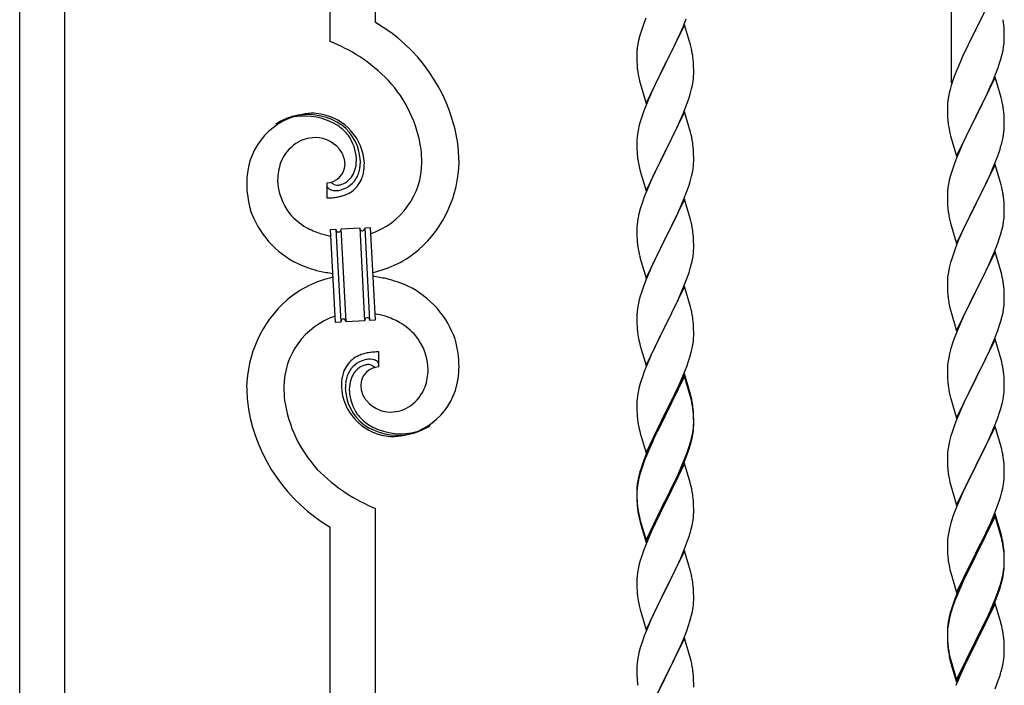
# Model space of a CAD drawing. Units: millimetres. Extents: x 250 to 8280, y 75 to 5795.
# Drawn here: x 3810 to 4181, y 1832 to 2083 of the extents above; entities that cross this region are included whole.
import ezdxf

# ---------------------------------------------------------------- set-up
doc = ezdxf.new("R2010")
doc.units = ezdxf.units.MM
doc.layers.add('YKK_A1', color=4, linetype='Continuous', lineweight=30)

msp = doc.modelspace()

# ---------------------------------------------------------------- linework, layer by layer
at = {"layer": 'YKK_A1', "linetype": 'Continuous'}
for p, q in [((3810.46, 1609.54), (3810.46, 2465.67)), ((3827.46, 1601.89), (3827.46, 2458.02)), ((3927.46, 2074.61), (3927.46, 2413.02)), ((3944.46, 2081.69), (3944.46, 2405.37)), ((4161.46, 2059.04), (4161.46, 2307.71)), ((4177.86, 2093.99), (4170.64, 2079.13)), ((4046.34, 2083.33), (4045.56, 2081.3)), ((4060.86, 2080.91), (4053.64, 2066.04)), ((4060.33, 2080.12), (4061.53, 2083.16)), ((4063.13, 2073.26), (4060.86, 2080.91)), ((4181.25, 2079.58), (4181.14, 2080.99)), ((4044.53, 2078.29), (4044.1, 2076.82)), ((4058.14, 2075.16), (4059.25, 2077.61)), ((4059.25, 2077.61), (4060.33, 2080.12)), ((4170.3, 2078.46), (4167.69, 2073.27)), ((4170.64, 2079.13), (4170.3, 2078.46)), ((4181.31, 2078.34), (4181.25, 2079.58)), ((4181.35, 2076.61), (4181.31, 2078.34)), ((4043.32, 2073.53), (4043.1, 2072.2)), ((4043.61, 2074.91), (4043.32, 2073.53)), ((4044.1, 2076.82), (4043.61, 2074.91)), ((4057.03, 2072.82), (4058.14, 2075.16)), ((4181.11, 2072.54), (4181.28, 2073.84)), ((4181.28, 2073.84), (4181.34, 2074.67)), ((4181.34, 2074.67), (4181.36, 2075.46)), ((4181.36, 2075.46), (4181.35, 2076.61)), ((4042.97, 2070.92), (4042.92, 2070.11)), ((4042.92, 2070.11), (4042.92, 2069.71)), ((4042.92, 2069.71), (4042.94, 2067.85)), ((4053.81, 2066.37), (4055.52, 2069.76)), ((4055.52, 2069.76), (4057.03, 2072.82)), ((4063.38, 2072.3), (4063.13, 2073.26)), ((4063.59, 2071.37), (4063.38, 2072.3)), ((4166.58, 2070.97), (4165.91, 2069.53)), ((4167.69, 2073.27), (4166.58, 2070.97)), ((4180.04, 2067.87), (4180.56, 2069.79)), ((4180.56, 2069.79), (4180.87, 2071.19)), ((4180.87, 2071.19), (4181.11, 2072.54)), ((4042.94, 2067.85), (4042.97, 2066.84)), ((4042.97, 2066.84), (4043.01, 2065.9)), ((4043.01, 2065.9), (4043.11, 2064.46)), ((4046.41, 2051.19), (4053.64, 2066.04)), ((4053.64, 2066.04), (4053.47, 2065.71)), ((4053.64, 2066.04), (4053.81, 2066.37)), ((4064.25, 2066.5), (4064.14, 2067.91)), ((4064.31, 2065.25), (4064.25, 2066.5)), ((4164.81, 2067.07), (4163.34, 2063.54)), ((4165.91, 2069.53), (4164.81, 2067.07)), ((4178.9, 2064.38), (4179.59, 2066.39)), ((4179.59, 2066.39), (4180.04, 2067.87)), ((4043.11, 2064.46), (4043.26, 2063.14)), ((4043.26, 2063.14), (4043.41, 2062.15)), ((4053.47, 2065.71), (4050.69, 2060.18)), ((4064.35, 2063.53), (4064.31, 2065.25)), ((4064.34, 2061.58), (4064.36, 2062.38)), ((4064.36, 2062.38), (4064.35, 2063.53)), ((4163.34, 2063.54), (4162.75, 2062.02)), ((4177.94, 2061.85), (4178.9, 2064.38)), ((4043.9, 2059.79), (4044.15, 2058.83)), ((4044.15, 2058.83), (4046.41, 2051.19)), ((4050.69, 2060.18), (4049.36, 2057.41)), ((4063.87, 2058.1), (4064.11, 2059.46)), ((4064.11, 2059.46), (4064.28, 2060.75)), ((4064.28, 2060.75), (4064.34, 2061.58)), ((4162.02, 2060), (4161.38, 2058.02)), ((4162.75, 2062.02), (4162.02, 2060)), ((4177.86, 2061.12), (4170.64, 2046.26)), ((4176.47, 2058.32), (4176.9, 2059.32)), ((4176.9, 2059.32), (4177.94, 2061.85)), ((4180.13, 2053.47), (4177.86, 2061.12)), ((4048.91, 2056.45), (4047.16, 2052.48)), ((4049.36, 2057.41), (4048.91, 2056.45)), ((4062.59, 2053.3), (4063.04, 2054.78)), ((4063.04, 2054.78), (4063.56, 2056.71)), ((4063.56, 2056.71), (4063.87, 2058.1)), ((4160.61, 2055.13), (4160.32, 2053.75)), ((4160.96, 2056.56), (4160.61, 2055.13)), ((4161.38, 2058.02), (4160.96, 2056.56)), ((4172.52, 2049.98), (4174.92, 2054.9)), ((4174.92, 2054.9), (4176.47, 2058.32)), ((4047.16, 2052.48), (4046.14, 2049.95)), ((4060.53, 2047.75), (4061.9, 2051.3)), ((4061.9, 2051.3), (4062.59, 2053.3)), ((4159.97, 2051.14), (4159.92, 2050.32)), ((4160.32, 2053.75), (4160.1, 2052.41)), ((4180.38, 2052.52), (4180.13, 2053.47)), ((4180.59, 2051.58), (4180.38, 2052.52)), ((4046.14, 2049.95), (4045.56, 2048.43)), ((4060.86, 2048.03), (4053.64, 2033.18)), ((4059.69, 2045.74), (4060.53, 2047.75)), ((4063.13, 2040.39), (4060.86, 2048.03)), ((4159.92, 2050.32), (4159.92, 2049.93)), ((4159.92, 2049.93), (4159.94, 2048.07)), ((4159.94, 2048.07), (4159.97, 2047.06)), ((4170.81, 2046.59), (4172.52, 2049.98)), ((4181.25, 2046.71), (4181.14, 2048.12)), ((4044.1, 2043.96), (4043.72, 2042.52)), ((4044.53, 2045.43), (4044.1, 2043.96)), ((4058.14, 2042.3), (4059.69, 2045.74)), ((4159.97, 2047.06), (4160.01, 2046.11)), ((4160.01, 2046.11), (4160.09, 2044.95)), ((4163.41, 2031.4), (4170.64, 2046.26)), ((4170.3, 2045.59), (4167.47, 2039.95)), ((4170.64, 2046.26), (4170.3, 2045.59)), ((4170.64, 2046.26), (4170.81, 2046.59)), ((4181.31, 2045.47), (4181.25, 2046.71)), ((4181.35, 2043.74), (4181.31, 2045.47)), ((4181.36, 2042.59), (4181.35, 2043.74)), ((4043.4, 2041.12), (4043.16, 2039.77)), ((4043.72, 2042.52), (4043.4, 2041.12)), ((4055.52, 2036.89), (4057.03, 2039.95)), ((4057.03, 2039.95), (4058.14, 2042.3)), ((4063.38, 2039.43), (4063.13, 2040.39)), ((4160.26, 2043.36), (4160.41, 2042.37)), ((4160.41, 2042.37), (4160.58, 2041.42)), ((4160.58, 2041.42), (4160.68, 2040.95)), ((4160.68, 2040.95), (4160.9, 2040.01)), ((4160.9, 2040.01), (4161.15, 2039.05)), ((4167.47, 2039.95), (4165.91, 2036.66)), ((4181.04, 2039.22), (4181.23, 2040.54)), ((4181.34, 2041.79), (4181.36, 2042.59)), ((4042.94, 2037.64), (4042.92, 2036.84)), ((4042.92, 2036.84), (4042.94, 2034.98)), ((4043, 2038.47), (4042.94, 2037.64)), ((4043.16, 2039.77), (4043, 2038.47)), ((4053.81, 2033.51), (4055.52, 2036.89)), ((4063.59, 2038.49), (4063.38, 2039.43)), ((4161.15, 2039.05), (4163.41, 2031.4)), ((4165.91, 2036.66), (4164.81, 2034.2)), ((4180.44, 2036.44), (4180.78, 2037.86)), ((4180.78, 2037.86), (4181.04, 2039.22)), ((4042.94, 2034.98), (4042.97, 2033.97)), ((4042.97, 2033.97), (4043.01, 2033.03)), ((4043.01, 2033.03), (4043.09, 2031.87)), ((4046.41, 2018.32), (4053.64, 2033.18)), ((4053.64, 2033.18), (4053.3, 2032.5)), ((4053.64, 2033.18), (4053.81, 2033.51)), ((4064.25, 2033.63), (4064.14, 2035.04)), ((4064.31, 2032.38), (4064.25, 2033.63)), ((4164.81, 2034.2), (4163.34, 2030.67)), ((4178.53, 2030.5), (4179.25, 2032.52)), ((4179.25, 2032.52), (4179.74, 2034.01)), ((4043.26, 2030.27), (4043.41, 2029.29)), ((4053.3, 2032.5), (4050.47, 2026.86)), ((4064.35, 2030.66), (4064.31, 2032.38)), ((4064.34, 2028.71), (4064.36, 2029.51)), ((4064.36, 2029.51), (4064.35, 2030.66)), ((4163.34, 2030.67), (4162.56, 2028.64)), ((4177.33, 2027.46), (4178.53, 2030.5)), ((4043.9, 2026.92), (4044.21, 2025.72)), ((4044.21, 2025.72), (4046.41, 2018.32)), ((4050.47, 2026.86), (4049.14, 2024.06)), ((4063.56, 2023.84), (4063.87, 2025.23)), ((4063.87, 2025.23), (4064.11, 2026.59)), ((4064.11, 2026.59), (4064.28, 2027.88)), ((4064.28, 2027.88), (4064.34, 2028.71)), ((4161.53, 2025.64), (4161.1, 2024.17)), ((4177.86, 2028.25), (4170.64, 2013.39)), ((4176.25, 2024.95), (4177.33, 2027.46)), ((4180.13, 2020.61), (4177.86, 2028.25)), ((3927.91, 2021.42), (3927.87, 2021.46)), ((4049.14, 2024.06), (4047.81, 2021.12)), ((4062.59, 2020.43), (4063.04, 2021.91)), ((4063.04, 2021.91), (4063.56, 2023.84)), ((4160.61, 2022.26), (4160.32, 2020.87)), ((4161.1, 2024.17), (4160.61, 2022.26)), ((4174.03, 2020.16), (4175.14, 2022.51)), ((4175.14, 2022.51), (4176.25, 2024.95)), ((3926.19, 2021.32), (3926.19, 2015.69)), ((4046.54, 2018.1), (4045.75, 2016.07)), ((4047.81, 2021.12), (4046.54, 2018.1)), ((4060.53, 2014.89), (4061.9, 2018.43)), ((4061.9, 2018.43), (4062.59, 2020.43)), ((4159.97, 2018.27), (4159.92, 2017.45)), ((4160.32, 2020.87), (4160.1, 2019.54)), ((4172.52, 2017.11), (4174.03, 2020.16)), ((4180.38, 2019.65), (4180.13, 2020.61)), ((4180.59, 2018.71), (4180.38, 2019.65)), ((4045.02, 2014.05), (4044.24, 2011.57)), ((4045.75, 2016.07), (4045.02, 2014.05)), ((4060.86, 2015.17), (4053.64, 2000.31)), ((4059.69, 2012.87), (4060.53, 2014.89)), ((4063.13, 2007.52), (4060.86, 2015.17)), ((4159.92, 2017.45), (4159.92, 2017.05)), ((4159.92, 2017.05), (4159.94, 2015.19)), ((4159.94, 2015.19), (4159.97, 2014.18)), ((4159.97, 2014.18), (4160.01, 2013.24)), ((4170.81, 2013.72), (4172.52, 2017.11)), ((4181.25, 2013.84), (4181.14, 2015.26)), ((4044.24, 2011.57), (4043.72, 2009.65)), ((4058.36, 2009.91), (4059.69, 2012.87)), ((4160.01, 2013.24), (4160.11, 2011.8)), ((4160.11, 2011.8), (4160.26, 2010.49)), ((4160.26, 2010.49), (4160.41, 2009.5)), ((4163.41, 1998.53), (4170.64, 2013.39)), ((4170.47, 2013.06), (4167.69, 2007.53)), ((4170.64, 2013.39), (4170.47, 2013.06)), ((4170.64, 2013.39), (4170.81, 2013.72)), ((4181.31, 2012.6), (4181.25, 2013.84)), ((4181.35, 2010.87), (4181.31, 2012.6)), ((4181.36, 2009.73), (4181.35, 2010.87)), ((4043.16, 2006.9), (4043, 2005.6)), ((4043.4, 2008.25), (4043.16, 2006.9)), ((4043.72, 2009.65), (4043.4, 2008.25)), ((4056.59, 2006.18), (4057.69, 2008.48)), ((4057.69, 2008.48), (4058.36, 2009.91)), ((4063.38, 2006.57), (4063.13, 2007.52)), ((4063.59, 2005.63), (4063.38, 2006.57)), ((4160.9, 2007.13), (4161.15, 2006.18)), ((4167.69, 2007.53), (4166.36, 2004.75)), ((4180.87, 2005.45), (4181.11, 2006.8)), ((4181.11, 2006.8), (4181.28, 2008.1)), ((4181.28, 2008.1), (4181.34, 2008.93)), ((4181.34, 2008.93), (4181.36, 2009.73)), ((3927.56, 2003.78), (3929.55, 2003.88)), ((3929.39, 1968.82), (3927.56, 2003.78)), ((3929.55, 2003.88), (3931.39, 1968.93)), ((3929.55, 2003.88), (3931.39, 1968.93)), ((3931.55, 2003.99), (3938.54, 2004.35)), ((3933.39, 1969.03), (3931.55, 2003.99)), ((3933.39, 1969.03), (3931.55, 2003.99)), ((3938.54, 2004.35), (3940.37, 1969.4)), ((3938.54, 2004.35), (3940.37, 1969.4)), ((3940.54, 2004.46), (3942.54, 2004.56)), ((3942.37, 1969.5), (3940.54, 2004.46)), ((3942.37, 1969.5), (3940.54, 2004.46)), ((3942.54, 2004.56), (3944.37, 1969.61)), ((4042.94, 2004.77), (4042.92, 2003.97)), ((4042.92, 2003.97), (4042.94, 2002.11)), ((4043, 2005.6), (4042.94, 2004.77)), ((4053.81, 2000.64), (4056.59, 2006.18)), ((4161.15, 2006.18), (4163.41, 1998.53)), ((4165.91, 2003.79), (4164.16, 1999.83)), ((4166.36, 2004.75), (4165.91, 2003.79)), ((4180.04, 2002.13), (4180.56, 2004.05)), ((4180.56, 2004.05), (4180.87, 2005.45)), ((4042.94, 2002.11), (4042.97, 2001.1)), ((4042.97, 2001.1), (4043.01, 2000.16)), ((4043.01, 2000.16), (4043.09, 1999)), ((4046.41, 1985.45), (4053.64, 2000.31)), ((4053.47, 1999.98), (4050.47, 1993.99)), ((4053.64, 2000.31), (4053.47, 1999.98)), ((4053.64, 2000.31), (4053.81, 2000.64)), ((4064.25, 2000.76), (4064.14, 2002.17)), ((4064.31, 1999.52), (4064.25, 2000.76)), ((4064.35, 1997.79), (4064.31, 1999.52)), ((4164.16, 1999.83), (4163.14, 1997.3)), ((4178.9, 1998.64), (4179.59, 2000.65)), ((4179.59, 2000.65), (4180.04, 2002.13)), ((4043.26, 1997.41), (4043.41, 1996.42)), ((4064.28, 1995.01), (4064.34, 1995.84)), ((4064.34, 1995.84), (4064.36, 1996.64)), ((4064.36, 1996.64), (4064.35, 1997.79)), ((4163.14, 1997.3), (4162.56, 1995.78)), ((4177.53, 1995.1), (4178.9, 1998.64)), ((4043.9, 1994.05), (4044.15, 1993.1)), ((4044.15, 1993.1), (4044.21, 1992.85)), ((4044.21, 1992.85), (4046.41, 1985.45)), ((4050.47, 1993.99), (4049.14, 1991.19)), ((4063.56, 1990.97), (4063.87, 1992.37)), ((4063.87, 1992.37), (4064.11, 1993.72)), ((4064.11, 1993.72), (4064.28, 1995.01)), ((4161.53, 1992.77), (4161.1, 1991.3)), ((4177.86, 1995.38), (4170.64, 1980.52)), ((4175.14, 1989.64), (4176.69, 1993.08)), ((4176.69, 1993.08), (4177.53, 1995.1)), ((4180.13, 1987.73), (4177.86, 1995.38)), ((4047.81, 1988.25), (4046.34, 1984.72)), ((4049.14, 1991.19), (4047.81, 1988.25)), ((4062.59, 1987.57), (4063.04, 1989.04)), ((4063.04, 1989.04), (4063.56, 1990.97)), ((4160.4, 1988.46), (4160.16, 1987.11)), ((4160.72, 1989.86), (4160.4, 1988.46)), ((4161.1, 1991.3), (4160.72, 1989.86)), ((4174.03, 1987.29), (4175.14, 1989.64)), ((4046.34, 1984.72), (4045.56, 1982.69)), ((4060.94, 1983.03), (4061.9, 1985.56)), ((4061.9, 1985.56), (4062.59, 1987.57)), ((4159.94, 1984.99), (4159.92, 1984.19)), ((4160, 1985.82), (4159.94, 1984.99)), ((4160.16, 1987.11), (4160, 1985.82)), ((4172.52, 1984.24), (4174.03, 1987.29)), ((4180.38, 1986.78), (4180.13, 1987.73)), ((4180.59, 1985.84), (4180.38, 1986.78)), ((4060.86, 1982.29), (4053.64, 1967.44)), ((4059.69, 1980), (4060.94, 1983.03)), ((4063.13, 1974.65), (4060.86, 1982.29)), ((4159.92, 1984.19), (4159.94, 1982.33)), ((4159.94, 1982.33), (4159.97, 1981.32)), ((4159.97, 1981.32), (4160.01, 1980.38)), ((4170.64, 1980.52), (4170.81, 1980.85)), ((4170.81, 1980.85), (4172.52, 1984.24)), ((4181.25, 1980.97), (4181.14, 1982.38)), ((4181.31, 1979.73), (4181.25, 1980.97)), ((4044.24, 1978.7), (4043.72, 1976.78)), ((4044.53, 1979.69), (4044.24, 1978.7)), ((4053.81, 1967.77), (4058.36, 1977.04)), ((4058.36, 1977.04), (4059.69, 1980)), ((4160.01, 1980.38), (4160.09, 1979.21)), ((4160.26, 1977.62), (4160.41, 1976.63)), ((4163.41, 1965.66), (4170.64, 1980.52)), ((4170.3, 1979.85), (4167.47, 1974.21)), ((4170.64, 1980.52), (4170.3, 1979.85)), ((4181.35, 1978), (4181.31, 1979.73)), ((4181.36, 1976.86), (4181.35, 1978)), ((4043.16, 1974.03), (4043, 1972.73)), ((4043.4, 1975.38), (4043.16, 1974.03)), ((4043.72, 1976.78), (4043.4, 1975.38)), ((4063.38, 1973.7), (4063.13, 1974.65)), ((4063.59, 1972.76), (4063.38, 1973.7)), ((4160.9, 1974.27), (4161.21, 1973.07)), ((4167.47, 1974.21), (4166.14, 1971.41)), ((4180.87, 1972.58), (4181.11, 1973.93)), ((4181.11, 1973.93), (4181.28, 1975.23)), ((4181.28, 1975.23), (4181.34, 1976.06)), ((4181.34, 1976.06), (4181.36, 1976.86)), ((3944.37, 1969.61), (3942.37, 1969.5)), ((4042.94, 1971.9), (4042.92, 1971.11)), ((4042.92, 1971.11), (4042.94, 1969.24)), ((4043, 1972.73), (4042.94, 1971.9)), ((4161.21, 1973.07), (4163.41, 1965.66)), ((4166.14, 1971.41), (4164.81, 1968.46)), ((4180.04, 1969.26), (4180.56, 1971.18)), ((4180.56, 1971.18), (4180.87, 1972.58)), ((3931.39, 1968.93), (3929.39, 1968.82)), ((3940.37, 1969.4), (3933.39, 1969.03)), ((4042.94, 1969.24), (4042.97, 1968.23)), ((4042.97, 1968.23), (4043.01, 1967.29)), ((4043.01, 1967.29), (4043.09, 1966.13)), ((4046.41, 1952.58), (4053.64, 1967.44)), ((4053.47, 1967.11), (4051.75, 1963.72)), ((4053.64, 1967.44), (4053.47, 1967.11)), ((4053.64, 1967.44), (4053.81, 1967.77)), ((4064.25, 1967.89), (4064.14, 1969.31)), ((4064.31, 1966.65), (4064.25, 1967.89)), ((4064.35, 1964.92), (4064.31, 1966.65)), ((4164.81, 1968.46), (4163.54, 1965.44)), ((4177.53, 1962.23), (4178.9, 1965.77)), ((4178.9, 1965.77), (4179.59, 1967.78)), ((4179.59, 1967.78), (4180.04, 1969.26)), ((4043.68, 1962.12), (4043.9, 1961.18)), ((4051.75, 1963.72), (4049.58, 1959.28)), ((4064.34, 1962.98), (4064.36, 1963.78)), ((4064.36, 1963.78), (4064.35, 1964.92)), ((4162.75, 1963.41), (4162.02, 1961.4)), ((4163.54, 1965.44), (4162.75, 1963.41)), ((4177.86, 1962.51), (4170.64, 1947.65)), ((4176.69, 1960.22), (4177.53, 1962.23)), ((4180.13, 1954.87), (4177.86, 1962.51)), ((4043.9, 1961.18), (4044.21, 1959.98)), ((4044.21, 1959.98), (4046.41, 1952.58)), ((4049.58, 1959.28), (4048.47, 1956.87)), ((4063.44, 1957.63), (4063.78, 1959.04)), ((4063.78, 1959.04), (4064.04, 1960.41)), ((4064.04, 1960.41), (4064.23, 1961.72)), ((4161.24, 1958.92), (4160.72, 1956.99)), ((4162.02, 1961.4), (4161.24, 1958.92)), ((4175.36, 1957.26), (4176.69, 1960.22)), ((3945.74, 1952.06), (3945.74, 1957.7)), ((4047.81, 1955.38), (4046.34, 1951.85)), ((4048.47, 1956.87), (4047.81, 1955.38)), ((4062.42, 1954.2), (4062.9, 1955.69)), ((4062.9, 1955.69), (4063.44, 1957.63)), ((4160.4, 1955.59), (4160.16, 1954.24)), ((4160.72, 1956.99), (4160.4, 1955.59)), ((4173.59, 1953.52), (4174.69, 1955.82)), ((4174.69, 1955.82), (4175.36, 1957.26)), ((4180.38, 1953.91), (4180.13, 1954.87)), ((4046.34, 1951.85), (4045.75, 1950.33)), ((4060.53, 1949.15), (4061.72, 1952.19)), ((4061.72, 1952.19), (4062.42, 1954.2)), ((4159.94, 1952.12), (4159.92, 1951.32)), ((4159.92, 1951.32), (4159.94, 1949.46)), ((4160, 1952.95), (4159.94, 1952.12)), ((4160.16, 1954.24), (4160, 1952.95)), ((4170.81, 1947.99), (4173.59, 1953.52)), ((4180.59, 1952.97), (4180.38, 1953.91)), ((4045.02, 1948.31), (4044.24, 1945.84)), ((4045.75, 1950.33), (4045.02, 1948.31)), ((4060.86, 1949.43), (4053.64, 1934.57)), ((4060.86, 1948.51), (4053.64, 1933.66)), ((4059.25, 1946.14), (4060.53, 1949.15)), ((4063.13, 1941.78), (4060.86, 1949.43)), ((4063.06, 1941.11), (4060.86, 1948.51)), ((4159.94, 1949.46), (4159.97, 1948.45)), ((4159.97, 1948.45), (4160.01, 1947.51)), ((4160.01, 1947.51), (4160.09, 1946.34)), ((4163.41, 1932.79), (4170.64, 1947.65)), ((4170.47, 1947.32), (4167.47, 1941.34)), ((4170.64, 1947.65), (4170.47, 1947.32)), ((4170.64, 1947.65), (4170.81, 1947.99)), ((4181.25, 1948.1), (4181.14, 1949.52)), ((4181.31, 1946.86), (4181.25, 1948.1)), ((4043.72, 1943.91), (4043.4, 1942.51)), ((4044.24, 1945.84), (4043.72, 1943.91)), ((4057.47, 1942.27), (4058.14, 1943.69)), ((4058.14, 1943.69), (4059.25, 1946.14)), ((4160.26, 1944.75), (4160.41, 1943.76)), ((4181.35, 1945.13), (4181.31, 1946.86)), ((4181.34, 1943.19), (4181.36, 1943.99)), ((4181.36, 1943.99), (4181.35, 1945.13)), ((4043, 1939.86), (4042.94, 1939.03)), ((4043.16, 1941.16), (4043, 1939.86)), ((4043.4, 1942.51), (4043.16, 1941.16)), ((4055.52, 1938.29), (4057.47, 1942.27)), ((4063.25, 1940.39), (4063.06, 1941.11)), ((4063.38, 1940.83), (4063.13, 1941.78)), ((4063.59, 1938.97), (4063.25, 1940.39)), ((4063.59, 1939.89), (4063.38, 1940.83)), ((4160.9, 1941.4), (4161.15, 1940.44)), ((4161.15, 1940.44), (4161.21, 1940.2)), ((4161.21, 1940.2), (4163.41, 1932.79)), ((4167.47, 1941.34), (4166.14, 1938.54)), ((4180.87, 1939.71), (4181.11, 1941.06)), ((4181.11, 1941.06), (4181.28, 1942.36)), ((4181.28, 1942.36), (4181.34, 1943.19)), ((4042.94, 1939.03), (4042.92, 1938.23)), ((4042.92, 1938.23), (4042.94, 1936.37)), ((4042.94, 1936.37), (4042.97, 1935.36)), ((4053.81, 1934.9), (4055.52, 1938.29)), ((4064.25, 1935.02), (4064.14, 1936.44)), ((4166.14, 1938.54), (4164.81, 1935.59)), ((4179.59, 1934.91), (4180.04, 1936.39)), ((4180.04, 1936.39), (4180.56, 1938.31)), ((4180.56, 1938.31), (4180.87, 1939.71)), ((4042.97, 1935.36), (4043.01, 1934.42)), ((4043.01, 1934.42), (4043.09, 1933.26)), ((4046.41, 1919.71), (4053.64, 1934.57)), ((4053.3, 1933.9), (4050.03, 1927.34)), ((4053.3, 1932.98), (4050.69, 1927.79)), ((4053.64, 1934.57), (4053.3, 1933.9)), ((4053.64, 1933.66), (4053.3, 1932.98)), ((4053.64, 1934.57), (4053.81, 1934.9)), ((4064.25, 1934.11), (4064.14, 1935.52)), ((4064.31, 1933.78), (4064.25, 1935.02)), ((4064.31, 1932.86), (4064.25, 1934.11)), ((4064.35, 1932.05), (4064.31, 1933.78)), ((4064.35, 1931.13), (4064.31, 1932.86)), ((4164.81, 1935.59), (4163.34, 1932.06)), ((4177.94, 1930.37), (4178.9, 1932.91)), ((4178.9, 1932.91), (4179.59, 1934.91)), ((4043.68, 1929.26), (4043.9, 1928.32)), ((4064.11, 1927.98), (4064.28, 1929.28)), ((4064.28, 1929.28), (4064.34, 1930.11)), ((4064.34, 1930.11), (4064.36, 1930.91)), ((4064.34, 1929.19), (4064.36, 1929.99)), ((4064.36, 1930.91), (4064.35, 1932.05)), ((4064.36, 1929.99), (4064.35, 1931.13)), ((4163.34, 1932.06), (4162.56, 1930.04)), ((4177.86, 1929.64), (4170.64, 1914.78)), ((4176.69, 1927.35), (4177.94, 1930.37)), ((4180.13, 1922), (4177.86, 1929.64)), ((4043.9, 1928.32), (4044.21, 1927.12)), ((4044.21, 1927.12), (4044.58, 1925.85)), ((4044.58, 1925.85), (4046.41, 1919.71)), ((4048.91, 1924.97), (4047.81, 1922.51)), ((4050.03, 1927.34), (4048.91, 1924.97)), ((4049.36, 1925.02), (4048.91, 1924.06)), ((4050.69, 1927.79), (4049.36, 1925.02)), ((4063.44, 1923.84), (4063.78, 1925.25)), ((4063.56, 1925.23), (4063.87, 1926.63)), ((4063.78, 1925.25), (4064.04, 1926.62)), ((4063.87, 1926.63), (4064.11, 1927.98)), ((4064.04, 1926.62), (4064.23, 1927.93)), ((4161.24, 1926.05), (4160.72, 1924.12)), ((4161.53, 1927.03), (4161.24, 1926.05)), ((4175.36, 1924.39), (4176.69, 1927.35)), ((4047.81, 1922.51), (4046.34, 1918.98)), ((4047.81, 1921.6), (4046.54, 1918.57)), ((4048.91, 1924.06), (4047.81, 1921.6)), ((4061.9, 1919.82), (4062.42, 1921.33)), ((4062.08, 1919.41), (4062.74, 1921.41)), ((4062.42, 1921.33), (4062.9, 1922.82)), ((4160.16, 1921.37), (4160, 1920.08)), ((4160.4, 1922.73), (4160.16, 1921.37)), ((4160.72, 1924.12), (4160.4, 1922.73)), ((4170.81, 1915.11), (4175.36, 1924.39)), ((4180.38, 1921.04), (4180.13, 1922)), ((4046.34, 1918.98), (4045.56, 1916.95)), ((4046.54, 1918.57), (4045.75, 1916.55)), ((4060.94, 1917.29), (4061.9, 1919.82)), ((4060.94, 1916.38), (4062.08, 1919.41)), ((4159.94, 1919.25), (4159.92, 1918.45)), ((4159.92, 1918.45), (4159.94, 1916.59)), ((4160, 1920.08), (4159.94, 1919.25)), ((4180.59, 1920.1), (4180.38, 1921.04)), ((4044.53, 1913.95), (4044.1, 1912.48)), ((4045.02, 1914.53), (4044.24, 1912.05)), ((4045.75, 1916.55), (4045.02, 1914.53)), ((4060.86, 1915.64), (4053.64, 1900.78)), ((4058.36, 1911.3), (4059.69, 1914.26)), ((4059.47, 1912.85), (4059.9, 1913.85)), ((4059.69, 1914.26), (4060.94, 1917.29)), ((4059.9, 1913.85), (4060.94, 1916.38)), ((4062.99, 1908.49), (4060.86, 1915.64)), ((4159.94, 1916.59), (4159.97, 1915.58)), ((4159.97, 1915.58), (4160.01, 1914.64)), ((4160.01, 1914.64), (4160.09, 1913.47)), ((4163.41, 1899.92), (4170.64, 1914.78)), ((4170.47, 1914.45), (4168.75, 1911.07)), ((4170.64, 1914.78), (4170.47, 1914.45)), ((4170.64, 1914.78), (4170.81, 1915.11)), ((4181.25, 1915.24), (4181.14, 1916.65)), ((4181.31, 1914), (4181.25, 1915.24)), ((4181.35, 1912.27), (4181.31, 1914)), ((4043.61, 1910.57), (4043.32, 1909.19)), ((4043.72, 1910.12), (4043.4, 1908.73)), ((4044.1, 1912.48), (4043.61, 1910.57)), ((4044.24, 1912.05), (4043.72, 1910.12)), ((4057.03, 1908.47), (4058.36, 1911.3)), ((4057.92, 1909.43), (4059.47, 1912.85)), ((4168.75, 1911.07), (4166.58, 1906.62)), ((4181.34, 1910.32), (4181.36, 1911.12)), ((4181.36, 1911.12), (4181.35, 1912.27)), ((4042.97, 1906.58), (4042.92, 1905.76)), ((4043.16, 1907.37), (4043, 1906.08)), ((4043.32, 1909.19), (4043.1, 1907.85)), ((4043.4, 1908.73), (4043.16, 1907.37)), ((4053.81, 1902.03), (4057.03, 1908.47)), ((4055.52, 1904.5), (4057.03, 1907.56)), ((4057.03, 1907.56), (4057.92, 1909.43)), ((4063.06, 1908.24), (4062.99, 1908.49)), ((4063.38, 1907.04), (4063.06, 1908.24)), ((4063.59, 1906.1), (4063.38, 1907.04)), ((4160.68, 1909.47), (4160.9, 1908.53)), ((4160.9, 1908.53), (4161.21, 1907.33)), ((4161.21, 1907.33), (4163.41, 1899.92)), ((4166.58, 1906.62), (4165.47, 1904.21)), ((4180.78, 1906.38), (4181.04, 1907.75)), ((4181.04, 1907.75), (4181.23, 1909.07)), ((4042.92, 1905.76), (4042.92, 1905.37)), ((4042.92, 1905.37), (4042.94, 1903.51)), ((4042.94, 1905.25), (4042.92, 1904.45)), ((4042.92, 1904.45), (4042.94, 1902.59)), ((4043, 1906.08), (4042.94, 1905.25)), ((4042.94, 1903.51), (4042.97, 1902.5)), ((4053.81, 1901.11), (4055.52, 1904.5)), ((4164.81, 1902.73), (4163.34, 1899.2)), ((4165.47, 1904.21), (4164.81, 1902.73)), ((4179.42, 1901.54), (4179.9, 1903.03)), ((4179.9, 1903.03), (4180.44, 1904.97)), ((4180.44, 1904.97), (4180.78, 1906.38)), ((4042.94, 1902.59), (4042.97, 1901.58)), ((4042.97, 1902.5), (4043.01, 1901.56)), ((4042.97, 1901.58), (4043.01, 1900.64)), ((4043.01, 1901.56), (4043.09, 1900.39)), ((4043.01, 1900.64), (4043.09, 1899.47)), ((4046.41, 1886.84), (4053.64, 1901.7)), ((4046.41, 1885.93), (4053.64, 1900.78)), ((4053.47, 1900.45), (4050.69, 1894.92)), ((4053.64, 1900.78), (4053.47, 1900.45)), ((4053.64, 1901.7), (4053.81, 1902.03)), ((4053.64, 1900.78), (4053.81, 1901.11)), ((4064.25, 1901.24), (4064.14, 1902.65)), ((4064.31, 1899.99), (4064.25, 1901.24)), ((4064.35, 1898.26), (4064.31, 1899.99)), ((4163.34, 1899.2), (4162.75, 1897.68)), ((4177.53, 1896.49), (4178.72, 1899.53)), ((4178.72, 1899.53), (4179.42, 1901.54)), ((3944.46, 1549.23), (3944.46, 1898.77)), ((4043.26, 1898.8), (4043.41, 1897.81)), ((4043.63, 1895.71), (4043.9, 1894.53)), ((4043.9, 1895.45), (4044.21, 1894.25)), ((4064.34, 1896.32), (4064.36, 1897.12)), ((4064.36, 1897.12), (4064.35, 1898.26)), ((4162.02, 1895.66), (4161.24, 1893.18)), ((4162.75, 1897.68), (4162.02, 1895.66)), ((4177.86, 1896.77), (4170.64, 1881.91)), ((4177.86, 1895.86), (4170.64, 1881)), ((4176.25, 1893.48), (4177.53, 1896.49)), ((4180.13, 1889.13), (4177.86, 1896.77)), ((4180.06, 1888.46), (4177.86, 1895.86)), ((3927.46, 1556.88), (3927.46, 1891.69)), ((4043.9, 1894.53), (4044.15, 1893.57)), ((4044.15, 1893.57), (4044.65, 1891.8)), ((4044.21, 1894.25), (4046.41, 1886.84)), ((4044.65, 1891.8), (4046.41, 1885.93)), ((4049.14, 1891.67), (4047.81, 1888.72)), ((4050.69, 1894.92), (4049.14, 1891.67)), ((4063.44, 1890.97), (4063.78, 1892.38)), ((4063.78, 1892.38), (4064.04, 1893.75)), ((4064.04, 1893.75), (4064.23, 1895.06)), ((4161.24, 1893.18), (4160.72, 1891.25)), ((4175.14, 1891.04), (4176.25, 1893.48)), ((4047.81, 1888.72), (4046.14, 1884.69)), ((4062.08, 1886.54), (4062.74, 1888.54)), ((4160.16, 1888.5), (4160, 1887.21)), ((4160.4, 1889.86), (4160.16, 1888.5)), ((4160.72, 1891.25), (4160.4, 1889.86)), ((4172.52, 1885.63), (4174.47, 1889.61)), ((4174.47, 1889.61), (4175.14, 1891.04)), ((4180.25, 1887.73), (4180.06, 1888.46)), ((4180.38, 1888.17), (4180.13, 1889.13)), ((4180.59, 1887.23), (4180.38, 1888.17)), ((4046.14, 1884.69), (4045.56, 1883.17)), ((4060.94, 1883.51), (4062.08, 1886.54)), ((4159.94, 1886.38), (4159.92, 1885.58)), ((4159.92, 1885.58), (4159.94, 1883.72)), ((4160, 1887.21), (4159.94, 1886.38)), ((4170.81, 1882.25), (4172.52, 1885.63)), ((4180.59, 1886.32), (4180.25, 1887.73)), ((4060.86, 1882.78), (4053.64, 1867.91)), ((4059.47, 1879.98), (4059.9, 1880.98)), ((4059.9, 1880.98), (4060.94, 1883.51)), ((4063.13, 1875.13), (4060.86, 1882.78)), ((4159.94, 1883.72), (4159.97, 1882.71)), ((4159.97, 1882.71), (4160.01, 1881.77)), ((4160.01, 1881.77), (4160.09, 1880.6)), ((4163.41, 1867.06), (4170.64, 1881.91)), ((4170.3, 1881.24), (4167.03, 1874.69)), ((4170.64, 1881.91), (4170.3, 1881.24)), ((4170.64, 1881), (4170.3, 1880.33)), ((4170.64, 1881.91), (4170.81, 1882.25)), ((4181.25, 1882.37), (4181.14, 1883.78)), ((4181.25, 1881.45), (4181.14, 1882.86)), ((4181.31, 1881.12), (4181.25, 1882.37)), ((4181.31, 1880.21), (4181.25, 1881.45)), ((4181.35, 1879.4), (4181.31, 1881.12)), ((4043.72, 1877.25), (4043.4, 1875.86)), ((4044.24, 1879.18), (4043.72, 1877.25)), ((4044.53, 1880.16), (4044.24, 1879.18)), ((4057.92, 1876.56), (4059.47, 1879.98)), ((4170.3, 1880.33), (4167.69, 1875.14)), ((4181.28, 1876.62), (4181.34, 1877.45)), ((4181.35, 1878.48), (4181.31, 1880.21)), ((4181.34, 1877.45), (4181.36, 1878.25)), ((4181.34, 1876.53), (4181.36, 1877.33)), ((4181.36, 1878.25), (4181.35, 1879.4)), ((4181.36, 1877.33), (4181.35, 1878.48)), ((4043, 1873.21), (4042.94, 1872.38)), ((4043.16, 1874.5), (4043, 1873.21)), ((4043.4, 1875.86), (4043.16, 1874.5)), ((4055.52, 1871.63), (4057.03, 1874.69)), ((4057.03, 1874.69), (4057.92, 1876.56)), ((4063.38, 1874.18), (4063.13, 1875.13)), ((4063.59, 1873.24), (4063.38, 1874.18)), ((4160.68, 1876.6), (4160.9, 1875.66)), ((4160.9, 1875.66), (4161.21, 1874.46)), ((4161.21, 1874.46), (4161.58, 1873.19)), ((4161.58, 1873.19), (4163.41, 1867.06)), ((4167.03, 1874.69), (4165.91, 1872.32)), ((4167.69, 1875.14), (4166.36, 1872.36)), ((4180.56, 1872.58), (4180.87, 1873.98)), ((4180.78, 1872.6), (4181.04, 1873.96)), ((4180.87, 1873.98), (4181.11, 1875.33)), ((4181.04, 1873.96), (4181.23, 1875.28)), ((4181.11, 1875.33), (4181.28, 1876.62)), ((4042.94, 1872.38), (4042.92, 1871.58)), ((4042.92, 1871.58), (4042.94, 1869.72)), ((4042.94, 1869.72), (4042.97, 1868.71)), ((4053.81, 1868.24), (4055.52, 1871.63)), ((4064.25, 1868.37), (4064.14, 1869.78)), ((4164.81, 1869.86), (4163.34, 1866.33)), ((4165.91, 1872.32), (4164.81, 1869.86)), ((4165.91, 1871.4), (4164.81, 1868.94)), ((4166.36, 1872.36), (4165.91, 1871.4)), ((4179.42, 1868.68), (4179.9, 1870.16)), ((4180.44, 1871.18), (4180.78, 1872.6)), ((4042.97, 1868.71), (4043.01, 1867.77)), ((4043.01, 1867.77), (4043.09, 1866.6)), ((4046.41, 1853.05), (4053.64, 1867.91)), ((4053.12, 1866.89), (4050.47, 1861.6)), ((4053.64, 1867.91), (4053.12, 1866.89)), ((4053.64, 1867.91), (4053.81, 1868.24)), ((4064.31, 1867.12), (4064.25, 1868.37)), ((4064.35, 1865.4), (4064.31, 1867.12)), ((4163.34, 1866.33), (4162.56, 1864.3)), ((4163.54, 1865.92), (4162.75, 1863.89)), ((4164.81, 1868.94), (4163.54, 1865.92)), ((4177.94, 1864.64), (4178.9, 1867.17)), ((4177.94, 1863.72), (4179.08, 1866.76)), ((4178.9, 1867.17), (4179.42, 1868.68)), ((4179.08, 1866.76), (4179.74, 1868.75)), ((4043.26, 1865.01), (4043.41, 1864.02)), ((4064.11, 1861.33), (4064.28, 1862.62)), ((4064.28, 1862.62), (4064.34, 1863.45)), ((4064.34, 1863.45), (4064.36, 1864.25)), ((4064.36, 1864.25), (4064.35, 1865.4)), ((4162.75, 1863.89), (4162.02, 1861.87)), ((4177.86, 1862.99), (4170.64, 1848.13)), ((4176.69, 1861.61), (4177.94, 1864.64)), ((4176.9, 1861.19), (4177.94, 1863.72)), ((4179.99, 1855.83), (4177.86, 1862.99)), ((4043.9, 1861.66), (4044.15, 1860.7)), ((4044.15, 1860.7), (4046.41, 1853.05)), ((4049.36, 1859.28), (4048.25, 1856.85)), ((4050.47, 1861.6), (4049.36, 1859.28)), ((4063.04, 1856.65), (4063.56, 1858.58)), ((4063.56, 1858.58), (4063.87, 1859.97)), ((4063.87, 1859.97), (4064.11, 1861.33)), ((4161.1, 1859.82), (4160.61, 1857.92)), ((4161.24, 1859.4), (4160.72, 1857.47)), ((4161.53, 1861.29), (4161.1, 1859.82)), ((4162.02, 1861.87), (4161.24, 1859.4)), ((4174.03, 1855.82), (4175.36, 1858.65)), ((4174.92, 1856.77), (4176.47, 1860.19)), ((4175.36, 1858.65), (4176.69, 1861.61)), ((4176.47, 1860.19), (4176.9, 1861.19)), ((4048.25, 1856.85), (4046.54, 1852.84)), ((4061.72, 1852.66), (4062.42, 1854.67)), ((4062.42, 1854.67), (4063.04, 1856.65)), ((4160.16, 1854.72), (4160, 1853.42)), ((4160.32, 1856.53), (4160.1, 1855.2)), ((4160.4, 1856.07), (4160.16, 1854.72)), ((4160.61, 1857.92), (4160.32, 1856.53)), ((4160.72, 1857.47), (4160.4, 1856.07)), ((4170.81, 1849.38), (4174.03, 1855.82)), ((4172.52, 1851.85), (4174.03, 1854.9)), ((4174.03, 1854.9), (4174.92, 1856.77)), ((4180.06, 1855.59), (4179.99, 1855.83)), ((4180.38, 1854.39), (4180.06, 1855.59)), ((4045.75, 1850.81), (4045.02, 1848.79)), ((4046.54, 1852.84), (4045.75, 1850.81)), ((4060.33, 1849.12), (4061.72, 1852.66)), ((4159.97, 1853.92), (4159.92, 1853.11)), ((4159.92, 1853.11), (4159.92, 1852.71)), ((4159.92, 1852.71), (4159.94, 1850.85)), ((4159.94, 1852.59), (4159.92, 1851.79)), ((4159.92, 1851.79), (4159.94, 1849.93)), ((4160, 1853.42), (4159.94, 1852.59)), ((4159.94, 1850.85), (4159.97, 1849.84)), ((4170.81, 1848.46), (4172.52, 1851.85)), ((4180.59, 1853.45), (4180.38, 1854.39)), ((4045.02, 1848.79), (4044.24, 1846.31)), ((4060.86, 1849.9), (4053.64, 1835.05)), ((4059.25, 1846.61), (4060.33, 1849.12)), ((4063.13, 1842.26), (4060.86, 1849.9)), ((4159.94, 1849.93), (4159.97, 1848.92)), ((4159.97, 1849.84), (4160.01, 1848.9)), ((4159.97, 1848.92), (4160.01, 1847.98)), ((4160.01, 1848.9), (4160.09, 1847.74)), ((4160.01, 1847.98), (4160.09, 1846.82)), ((4163.41, 1834.19), (4170.64, 1849.04)), ((4163.41, 1833.27), (4170.64, 1848.13)), ((4170.47, 1847.8), (4167.69, 1842.26)), ((4170.64, 1848.13), (4170.47, 1847.8)), ((4170.64, 1849.04), (4170.81, 1849.38)), ((4170.64, 1848.13), (4170.81, 1848.46)), ((4181.25, 1848.58), (4181.14, 1849.99)), ((4181.31, 1847.34), (4181.25, 1848.58)), ((4181.35, 1845.61), (4181.31, 1847.34)), ((4043.72, 1844.39), (4043.4, 1842.99)), ((4044.24, 1846.31), (4043.72, 1844.39)), ((4053.81, 1835.38), (4057.92, 1843.69)), ((4057.92, 1843.69), (4059.25, 1846.61)), ((4160.26, 1846.14), (4160.41, 1845.16)), ((4181.34, 1843.66), (4181.36, 1844.46)), ((4181.36, 1844.46), (4181.35, 1845.61)), ((4043, 1840.34), (4042.94, 1839.52)), ((4043.16, 1841.64), (4043, 1840.34)), ((4043.4, 1842.99), (4043.16, 1841.64)), ((4063.38, 1841.3), (4063.13, 1842.26)), ((4063.59, 1840.36), (4063.38, 1841.3)), ((4160.63, 1843.05), (4160.9, 1841.88)), ((4160.9, 1842.79), (4161.21, 1841.59)), ((4160.9, 1841.88), (4161.15, 1840.92)), ((4161.15, 1840.92), (4161.65, 1839.14)), ((4161.21, 1841.59), (4163.41, 1834.19)), ((4167.69, 1842.26), (4166.14, 1839.01)), ((4180.44, 1838.31), (4180.78, 1839.73)), ((4180.78, 1839.73), (4181.04, 1841.09)), ((4181.04, 1841.09), (4181.23, 1842.41)), ((4042.94, 1839.52), (4042.92, 1838.72)), ((4042.92, 1838.72), (4042.94, 1836.85)), ((4042.94, 1836.85), (4042.97, 1835.84)), ((4064.25, 1835.5), (4064.14, 1836.91)), ((4161.65, 1839.14), (4163.41, 1833.27)), ((4164.81, 1836.07), (4163.14, 1832.03)), ((4166.14, 1839.01), (4164.81, 1836.07)), ((4042.97, 1835.84), (4043.01, 1834.9)), ((4043.01, 1834.9), (4043.09, 1833.74)), ((4046.41, 1820.19), (4053.64, 1835.05)), ((4053.3, 1834.38), (4050.69, 1829.18)), ((4053.64, 1835.05), (4053.3, 1834.38)), ((4053.64, 1835.05), (4053.81, 1835.38)), ((4064.31, 1834.25), (4064.25, 1835.5)), ((4064.35, 1832.53), (4064.31, 1834.25)), ((4064.36, 1831.38), (4064.35, 1832.53)), ((4177.94, 1830.85), (4179.08, 1833.89)), ((4179.08, 1833.89), (4179.74, 1835.88))]:
    msp.add_line(p, q, dxfattribs=at)
for centre, radius, start, end in [((3912.69, 2026.71), 63.51, 10.3516, 59.9813), ((4120.17, 2054.05), 79.42, 159.9344, 162.2261), ((4136.28, 2076.14), 45.12, 6.176, 8.4678), ((3897.49, 2003.12), 77.52, 58.0921, 67.2545), ((4074.9, 2068.31), 32.04, 173.0323, 175.3241), ((4022, 2062.66), 42.49, 9.5359, 11.8277), ((4019.4, 2063.06), 45, 6.1963, 8.4881), ((3898.98, 2010.13), 70.83, 44.6641, 56.1137), ((3913.25, 2026.88), 48.94, 8.3412, 42.4642), ((4102.77, 2073.22), 60.39, 190.5595, 192.8513), ((4191.9, 2048.53), 32.04, 173.0323, 175.3241), ((4139.13, 2042.87), 42.37, 9.5672, 11.859), ((3921.8, 2021.8), 25.8, 93.3207, 172.5162), ((3919.59, 2017.39), 30.18, 81.7593, 88.6327), ((4120.17, 2021.18), 79.42, 159.9344, 162.2261), ((4136.28, 2043.27), 45.12, 6.176, 8.4678), ((3919.56, 2023.82), 23.35, 100.2206, 123.0629), ((3918.67, 2025.28), 21.64, 114.038, 123.2004), ((3919.15, 2020.36), 26.37, 101.4583, 110.6208), ((3917.7, 2022.6), 23.91, 58.3222, 99.1381), ((3918.93, 2024.24), 22.83, 55.8023, 98.8342), ((3920.5, 2027.73), 19.82, 2.9329, 80.0931), ((4199.92, 2048.4), 39.98, 184.9569, 187.2487), ((3918.72, 2026.66), 19.96, 38.6758, 54.6925), ((3920.99, 2028.94), 17.81, 0.9878, 52.7989), ((4149.91, 2043.79), 31.49, 354.0716, 356.3633), ((3921.94, 2024.69), 13.7, 90.924, 122.8025), ((3921.71, 2026.57), 11.82, 31.6693, 89.9662), ((3920.66, 2029.6), 16.65, 3.0554, 34.9339), ((3901.48, 2027.02), 74.52, 1.6931, 8.5666), ((4022.13, 2029.79), 42.37, 9.5672, 11.859), ((4019.28, 2030.18), 45.12, 6.176, 8.4678), ((4119.35, 2052.73), 63.23, 342.7842, 345.076), ((3923.6, 2023.14), 15.91, 124.7972, 158.9202), ((3923.15, 2027.98), 9.87, 1.717, 29.0881), ((3899.45, 2027.83), 62.52, 1.0599, 5.6429), ((3928.27, 2022.07), 20.66, 160.7996, 179.0953), ((3924.3, 2029.91), 13, 343.2552, 359.2719), ((3918.69, 2029.74), 18.61, 0.0091, 2.3009), ((3917.33, 2029.5), 21.47, 354.7344, 359.3175), ((3933.49, 2029.15), 28.47, 288.7849, 359.6682), ((3930.86, 2029.9), 45.11, 311.6916, 359.1307), ((4083.05, 2035.32), 40.1, 184.9379, 187.2297), ((4102.77, 2040.36), 60.39, 190.5595, 192.8513), ((3945.34, 2019.92), 49.39, 173.9079, 178.491), ((3925.95, 2028.38), 7.06, 271.9467, 359.1524), ((3926.73, 2029.54), 10.58, 325.3692, 341.3859), ((3925.36, 2029.23), 13.5, 335.7639, 344.9263), ((3923.48, 2029.28), 15.33, 346.5526, 353.426), ((3917.4, 2029.37), 22.95, 348.9061, 353.4891), ((3890.81, 2030.12), 49.51, 356.116, 358.4077), ((4237.17, 2001.39), 79.42, 159.9344, 162.2261), ((3929.29, 2023.05), 21.69, 181.7342, 218.0953), ((3930.25, 2023.88), 3.4, 226.5113, 265.1035), ((3929.2, 2028.28), 7.92, 285.2605, 301.2771), ((3928.92, 2028.21), 9.84, 285.2042, 332.6433), ((3928.09, 2029.1), 9.21, 304.5029, 322.7986), ((3928.56, 2027.39), 11.65, 310.4643, 337.8354), ((3923.33, 2028.78), 17.03, 340.1463, 347.0198), ((3938.21, 2021.94), 42.25, 180.9749, 194.7094), ((3927.51, 2020.36), 1.33, 181.5754, 199.8711), ((3928.05, 2020.68), 1.94, 203.4207, 212.5831), ((3928.19, 2020.91), 2.18, 215.6678, 222.5412), ((3929.04, 2021.89), 3.48, 224.9502, 229.5333), ((3929.05, 2022.16), 3.7, 232.1144, 236.6975), ((3929.58, 2023.29), 4.94, 238.7807, 243.3638), ((3929.45, 2023.4), 4.97, 245.3292, 252.2026), ((3929.6, 2024.68), 6.24, 254.4048, 279.514), ((3930.14, 2026.05), 5.56, 268.1112, 274.9846), ((3929.97, 2026.04), 5.56, 276.7529, 283.6263), ((3926.25, 2040.33), 22.25, 281.3787, 283.6705), ((3927.68, 2029.83), 14.11, 295.3137, 306.7633), ((4191.9, 2015.66), 32.04, 173.0323, 175.3241), ((4139, 2010), 42.49, 9.5359, 11.8277), ((3925.25, 2066.19), 50.51, 271.0669, 273.3586), ((3923.27, 2062.85), 47.35, 275.9829, 278.2746), ((3926.04, 2037.88), 22.24, 280.4721, 285.0551), ((3927.1, 2032.43), 16.72, 286.395, 293.2684), ((4136.4, 2010.4), 45, 6.1963, 8.4881), ((3930.62, 2022.51), 35.15, 198.7574, 243.9971), ((3931.16, 2026.31), 25.21, 221.3097, 239.6054), ((4219.77, 2020.56), 60.39, 190.5595, 192.8513), ((3935.27, 2036.42), 36.05, 242.1039, 251.2663), ((3930.85, 2003.97), 1.3, 183.8291, 206.6714), ((3930.75, 2003.98), 1.22, 209.475, 236.8461), ((3930.58, 2003.82), 0.988, 239.981, 271.8594), ((3930.54, 2003.84), 1.01, 274.126, 296.9683), ((3930.45, 2003.89), 1.1, 299.4975, 333.6206), ((3930.3, 2003.93), 1.25, 335.052, 2.4231), ((3939.68, 2004.41), 1.14, 182.6919, 245.2609), ((3939.57, 2004.31), 1.01, 249.0575, 271.8998), ((3939.52, 2004.29), 0.996, 274.6249, 317.6568), ((3939.34, 2004.4), 1.2, 319.6297, 2.6616), ((4022.13, 1996.92), 42.37, 9.5672, 11.859), ((4019.28, 1997.32), 45.12, 6.176, 8.4678), ((3936.63, 2047.81), 47.33, 254.1366, 259.109), ((3934.8, 2027.02), 40.34, 282.3381, 310.2373), ((4082.92, 2002.45), 39.98, 184.9569, 187.2487), ((4102.77, 2007.49), 60.39, 190.5595, 192.8513), ((4237.17, 1968.53), 79.42, 159.9344, 162.2261), ((3936.86, 2040.4), 54, 246.3655, 255.5279), ((3939.05, 2064.69), 78.17, 258.4234, 262.1845), ((3937.12, 1946.37), 40.34, 102.3374, 130.2352), ((3932.87, 1908.69), 78.17, 78.4235, 82.1851), ((3935.06, 1932.99), 54, 66.3655, 75.5279), ((4139.13, 1977.13), 42.37, 9.5672, 11.859), ((3941.3, 1950.87), 35.15, 18.7573, 63.997), ((4120.17, 1955.44), 79.42, 159.9344, 162.2261), ((4136.28, 1977.53), 45.12, 6.176, 8.4678), ((3941.06, 1943.48), 45.11, 131.6918, 179.1309), ((4200.05, 1982.67), 40.1, 184.9379, 187.2297), ((4219.77, 1987.7), 60.39, 190.5595, 192.8513), ((3938.43, 1944.23), 28.47, 108.7869, 179.6685), ((3932.62, 1968.97), 1.23, 138.9906, 182.0224), ((3932.41, 1969.07), 1.01, 94.9405, 135.7564), ((3932.33, 1969.04), 1.04, 45.1065, 90.3462), ((3932.16, 1968.95), 1.23, 3.6936, 42.2858), ((3941.63, 1969.44), 1.26, 145.5458, 181.9069), ((3941.39, 1969.58), 0.982, 94.2229, 143.8526), ((3941.34, 1969.57), 0.988, 59.8683, 91.7467), ((3941.21, 1969.44), 1.17, 3.0998, 57.0828), ((3935.31, 1925.57), 47.32, 74.1465, 79.1198), ((3936.66, 1936.96), 36.05, 62.1038, 71.2663), ((4022.13, 1964.05), 42.37, 9.5672, 11.859), ((4019.4, 1964.45), 45, 6.1963, 8.4881), ((3940.77, 1947.07), 25.21, 41.3091, 59.6048), ((4082.92, 1969.58), 39.98, 184.9569, 187.2487), ((3942.64, 1950.33), 21.69, 1.7331, 38.0942), ((3933.72, 1951.44), 42.25, 0.9749, 14.7094), ((4103.84, 1973.83), 61.29, 188.7199, 191.0117), ((4032.91, 1964.98), 31.49, 354.0716, 356.3633), ((3943.17, 1946.15), 11.41, 130.2105, 159.8381), ((3943, 1945.17), 9.84, 105.2031, 152.6422), ((3944.25, 1943.56), 14.11, 115.3119, 126.7615), ((3944.82, 1940.95), 16.72, 106.395, 113.2684), ((3945.88, 1935.51), 22.24, 100.4728, 105.0558), ((3945.69, 1933.05), 22.25, 101.4039, 103.6956), ((3942.32, 1948.71), 6.24, 74.4089, 99.5181), ((3948.65, 1910.53), 47.35, 95.9829, 98.2746), ((3946.68, 1907.19), 50.51, 91.0668, 93.3585), ((3941.97, 1948.62), 6.43, 67.0283, 71.6114), ((3943.5, 1944.68), 8.71, 126.4285, 144.7242), ((3942.78, 1945.04), 8, 105.505, 123.8007), ((3945.98, 1945), 7.06, 91.946, 179.1516), ((3942.61, 1944.43), 8.55, 100.9887, 103.2804), ((3942.02, 1946.49), 6.42, 94.792, 99.375), ((3941.71, 1949), 3.89, 79.6349, 93.3695), ((3941.67, 1949.52), 3.39, 49.9114, 77.2825), ((3939.22, 1946.93), 6.95, 45.9287, 48.2205), ((3942.35, 1950.01), 5, 60.188, 64.7711), ((3941.82, 1949.55), 5.67, 55.5562, 57.8479), ((3942.88, 1951.36), 3.59, 48.6805, 53.2636), ((3942.89, 1951.64), 3.37, 41.0342, 45.6172), ((3943.75, 1952.55), 2.13, 30.9353, 37.8088), ((3944.35, 1953), 1.38, 2.6182, 27.7274), ((3943.66, 1951.31), 20.66, 340.8002, 359.0959), ((3937.62, 1952.83), 38.34, 352.132, 359.0054), ((4139.13, 1944.27), 42.37, 9.5672, 11.859), ((4136.28, 1944.66), 45.12, 6.176, 8.4678), ((3954.88, 1944.11), 23.29, 170.1832, 174.7662), ((3948.83, 1944.64), 17.25, 161.6065, 168.48), ((3948.45, 1944.1), 15.34, 166.5564, 173.4298), ((3946.57, 1944.15), 13.5, 155.7603, 164.9227), ((3947.63, 1943.47), 13, 163.2552, 179.2719), ((3946.12, 1943.41), 11.59, 147.0642, 160.7987), ((3950.46, 1951.2), 25.4, 272.601, 351.7965), ((3962.81, 1945.56), 66.86, 181.1966, 188.07), ((3972.47, 1945.55), 62.52, 181.0603, 185.6433), ((3971.55, 1943.92), 39.94, 176.6762, 178.968), ((3951.31, 1945.55), 19.7, 182.653, 261.8485), ((3954.6, 1943.88), 21.47, 174.7341, 179.3171), ((3950.93, 1944.45), 17.81, 180.9882, 232.7992), ((3953.23, 1943.64), 18.6, 180.0094, 182.3012), ((3948.52, 1945.34), 9.6, 181.3614, 210.989), ((3947.92, 1950.54), 16.4, 306.6003, 338.4787), ((4199.92, 1949.8), 39.98, 184.9569, 187.2487), ((4219.77, 1954.83), 60.39, 190.5595, 192.8513), ((3951.27, 1943.78), 16.65, 183.0565, 214.9349), ((3950.3, 1947), 12, 213.3828, 269.5278), ((4022.13, 1931.18), 42.37, 9.5672, 11.859), ((3960.14, 1947.3), 64.5, 189.929, 239.5587), ((3958.68, 1946.5), 48.94, 188.3415, 222.4646), ((3949.79, 1949.29), 14.3, 271.6712, 303.5497), ((4022.13, 1930.27), 42.37, 9.5672, 11.859), ((4019.4, 1931.58), 45, 6.1963, 8.4881), ((4019.28, 1930.66), 45.12, 6.176, 8.4678), ((3953.2, 1946.72), 19.97, 218.6698, 234.6865), ((4082.92, 1936.71), 39.98, 184.9569, 187.2487), ((3953, 1949.15), 22.83, 235.801, 278.8329), ((3954.22, 1950.78), 23.91, 238.3232, 279.1391), ((3952.36, 1949.57), 23.35, 280.2236, 303.0659), ((3953.25, 1948.1), 21.64, 294.0465, 303.209), ((4103.72, 1940.96), 61.16, 188.74, 191.0317), ((4032.91, 1931.19), 31.49, 354.0716, 356.3633), ((4237.17, 1902.79), 79.42, 159.9344, 162.2261), ((3951.93, 1951.77), 25.95, 262.4349, 269.3084), ((3952.78, 1953.02), 26.37, 281.4544, 290.6168), ((4002.86, 1940.65), 62.63, 343.4586, 345.7503), ((4002.35, 1940.12), 63.23, 342.7842, 345.076), ((4139.13, 1911.4), 42.37, 9.5672, 11.859), ((4136.4, 1911.8), 45, 6.1963, 8.4881), ((4120.17, 1889.7), 79.42, 159.9344, 162.2261), ((3972.95, 1963.25), 70.83, 224.6625, 236.1121), ((4199.92, 1916.93), 39.98, 184.9569, 187.2487), ((4220.84, 1921.17), 61.29, 188.7199, 191.0117), ((4149.91, 1912.32), 31.49, 354.0716, 356.3633), ((4074.9, 1903.97), 32.04, 173.0323, 175.3241), ((3974.44, 1970.26), 77.52, 238.0917, 247.2541), ((4022.13, 1897.4), 42.37, 9.5672, 11.859), ((4019.28, 1897.79), 45.12, 6.176, 8.4678), ((4083.05, 1903.85), 40.1, 184.9379, 187.2297), ((4082.92, 1902.93), 39.98, 184.9569, 187.2487), ((4097.82, 1906.05), 55.16, 188.5086, 190.8003), ((4102.77, 1908.88), 60.39, 190.5595, 192.8513), ((4032.91, 1898.32), 31.49, 354.0716, 356.3633), ((4002.35, 1907.25), 63.23, 342.7842, 345.076), ((4139.13, 1878.53), 42.37, 9.5672, 11.859), ((4139.13, 1877.61), 42.37, 9.5672, 11.859), ((4136.4, 1878.93), 45, 6.1963, 8.4881), ((4136.28, 1878.01), 45.12, 6.176, 8.4678), ((4120.17, 1855.92), 79.42, 159.9344, 162.2261), ((4199.92, 1884.06), 39.98, 184.9569, 187.2487), ((4220.72, 1888.31), 61.16, 188.74, 191.0317), ((4022, 1864.53), 42.49, 9.5359, 11.8277), ((4149.91, 1878.53), 31.49, 354.0716, 356.3633), ((4019.4, 1864.93), 45, 6.1963, 8.4881), ((4119.35, 1887.47), 63.23, 342.7842, 345.076), ((4119.86, 1887.99), 62.63, 343.4586, 345.7503), ((4082.92, 1870.06), 39.98, 184.9569, 187.2487), ((4102.77, 1875.09), 60.39, 190.5595, 192.8513), ((4237.17, 1837.05), 79.42, 159.9344, 162.2261), ((4191.9, 1851.31), 32.04, 173.0323, 175.3241), ((4139.13, 1844.74), 42.37, 9.5672, 11.859), ((4136.28, 1845.14), 45.12, 6.176, 8.4678), ((4200.05, 1851.19), 40.1, 184.9379, 187.2297), ((4199.92, 1850.27), 39.98, 184.9569, 187.2487), ((4214.82, 1853.39), 55.16, 188.5086, 190.8003), ((4219.77, 1856.22), 60.39, 190.5595, 192.8513), ((4149.91, 1845.66), 31.49, 354.0716, 356.3633), ((4022.13, 1831.66), 42.37, 9.5672, 11.859), ((4019.4, 1832.06), 45, 6.1963, 8.4881), ((4119.35, 1854.6), 63.23, 342.7842, 345.076), ((4083.05, 1837.19), 40.1, 184.9379, 187.2297)]:
    msp.add_arc(centre, radius, start, end, dxfattribs=at)

doc.saveas('drawing.dxf')
